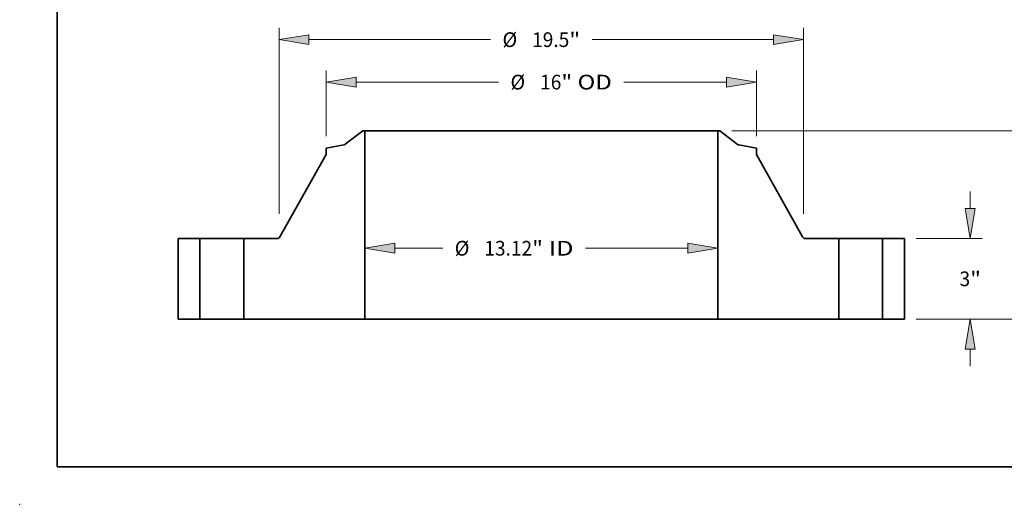
# Model space of a CAD drawing. Extents: x 0 to 10.8, y 0 to 8.3.
# Drawn here: x 0 to 6.6, y 0 to 3.2 of the extents above; entities that cross this region are included whole.
import ezdxf
from ezdxf.enums import TextEntityAlignment as Align

# ---------------------------------------------------------------- set-up
doc = ezdxf.new("R2010")
doc.units = 0
doc.header["$MEASUREMENT"] = 0
doc.layers.get('0').update_dxf_attribs({"lineweight": 13})
doc.layers.add('1', color=7, linetype='Continuous', lineweight=13)
doc.styles.get("Standard").update_dxf_attribs({"font": 'isocp.shx'})

# ---------------------------------------------------------------- blocks, each defined once
blk = doc.blocks.new('BLOCK15')
at = {"color": 7, "lineweight": 13, "ltscale": 0.03937}
for p, q in [((-5.451, 2.638), (-3.664, 2.638)), ((1.642, 2.638), (5.451, 2.638))]:
    blk.add_line(p, q, dxfattribs=at)
for points in [[(-5.451, 2.823), (-6.562, 2.638), (-5.451, 2.453)], [(5.451, 2.453), (6.562, 2.638), (5.451, 2.823)]]:
    blk.add_lwpolyline(points, close=True, dxfattribs=at)
for points in [[(-5.451, 2.823), (-6.562, 2.638), (-5.451, 2.823), (-5.451, 2.453)], [(5.451, 2.453), (6.562, 2.638), (5.451, 2.453), (5.451, 2.823)]]:
    blk.add_solid(points, dxfattribs=at)
for s, height, p, p2 in [('%%c', 0.5468, (-3.22, 2.364), (-2.673, 2.364)), ('"', 0.547, (-0.34, 2.364), (0.061, 2.364)), ('13.12', 0.5468, (-2.118, 2.364), (-0.34, 2.364)), (' ID', 0.5468, (0.061, 2.364), (1.198, 2.364))]:
    blk.add_text(s, height=height, dxfattribs=at).set_placement(p, p2, align=Align.FIT)
blk = doc.blocks.new('BLOCK16')
at = {"color": 7, "lineweight": 13, "ltscale": 0.03937}
for p, q in [((-8, 6.802), (-8, 9.254)), ((8, 6.802), (8, 9.254)), ((-6.889, 8.817), (-1.591, 8.817)), ((3.066, 8.817), (6.889, 8.817))]:
    blk.add_line(p, q, dxfattribs=at)
for points in [[(-6.889, 9.002), (-8, 8.817), (-6.889, 8.631)], [(6.889, 8.631), (8, 8.817), (6.889, 9.002)]]:
    blk.add_lwpolyline(points, close=True, dxfattribs=at)
for points in [[(-6.889, 9.002), (-8, 8.817), (-6.889, 9.002), (-6.889, 8.631)], [(6.889, 8.631), (8, 8.817), (6.889, 8.631), (6.889, 9.002)]]:
    blk.add_solid(points, dxfattribs=at)
for s, height, p, p2 in [('%%c', 0.5468, (-1.147, 8.543), (-0.6, 8.543)), ('16', 0.5468, (-0.044, 8.543), (0.746, 8.543)), ('"', 0.547, (0.746, 8.543), (1.147, 8.543)), (' OD', 0.5468, (1.147, 8.543), (2.622, 8.543))]:
    blk.add_text(s, height=height, dxfattribs=at).set_placement(p, p2, align=Align.FIT)
blk = doc.blocks.new('BLOCK17')
at = {"color": 7, "lineweight": 13, "ltscale": 0.03937}
for p, q in [((-9.75, 3.918), (-9.75, 10.833)), ((9.75, 3.918), (9.75, 10.833)), ((-8.639, 10.396), (-1.888, 10.396)), ((1.888, 10.396), (8.639, 10.396))]:
    blk.add_line(p, q, dxfattribs=at)
for points in [[(-8.639, 10.581), (-9.75, 10.396), (-8.639, 10.21)], [(8.639, 10.21), (9.75, 10.396), (8.639, 10.581)]]:
    blk.add_lwpolyline(points, close=True, dxfattribs=at)
for points in [[(-8.639, 10.581), (-9.75, 10.396), (-8.639, 10.581), (-8.639, 10.21)], [(8.639, 10.21), (9.75, 10.396), (8.639, 10.21), (8.639, 10.581)]]:
    blk.add_solid(points, dxfattribs=at)
for s, height, p, p2 in [('%%c', 0.5468, (-1.443, 10.122), (-0.896, 10.122)), ('19.5', 0.5468, (-0.341, 10.122), (1.042, 10.122)), ('"', 0.547, (1.042, 10.122), (1.443, 10.122))]:
    blk.add_text(s, height=height, dxfattribs=at).set_placement(p, p2, align=Align.FIT)
blk = doc.blocks.new('BLOCK18')
at = {"color": 7, "lineweight": 13, "ltscale": 0.015967}
for p, q in [((15.949, 4.111), (15.949, 4.75)), ((15.949, -1.75), (15.949, -1.111))]:
    blk.add_line(p, q, dxfattribs=at)
at = {"color": 7, "lineweight": 13, "ltscale": 0.03937}
for p, q in [((13.937, 3), (16.386, 3)), ((13.937, 0), (16.386, 0))]:
    blk.add_line(p, q, dxfattribs=at)
for points in [[(15.764, 4.111), (15.949, 3), (16.134, 4.111)], [(16.134, -1.111), (15.949, 0), (15.764, -1.111)]]:
    blk.add_lwpolyline(points, close=True, dxfattribs=at)
for points in [[(15.764, 4.111), (15.949, 3), (15.764, 4.111), (16.134, 4.111)], [(16.134, -1.111), (15.949, 0), (16.134, -1.111), (15.764, -1.111)]]:
    blk.add_solid(points, dxfattribs=at)
for s, p, p2 in [('3', (15.551, 1.227), (15.946, 1.227)), ('"', (15.946, 1.227), (16.347, 1.227))]:
    blk.add_text(s, height=0.547, dxfattribs=at).set_placement(p, p2, align=Align.FIT)
blk = doc.blocks.new('BLOCK19')
at = {"color": 7, "lineweight": 13, "ltscale": 0.03937}
for p, q in [((7.078, 7), (18.61, 7)), ((18.173, 4.218), (18.173, 5.889)), ((18.173, 1.111), (18.173, 2.782)), ((13.937, 0), (18.61, 0))]:
    blk.add_line(p, q, dxfattribs=at)
for points in [[(18.358, 5.889), (18.173, 7), (17.987, 5.889)], [(17.987, 1.111), (18.173, 0), (18.358, 1.111)]]:
    blk.add_lwpolyline(points, close=True, dxfattribs=at)
for points in [[(18.358, 5.889), (18.173, 7), (18.358, 5.889), (17.987, 5.889)], [(17.987, 1.111), (18.173, 0), (17.987, 1.111), (18.358, 1.111)]]:
    blk.add_solid(points, dxfattribs=at)
for s, p, p2 in [('7', (17.775, 3.227), (18.17, 3.227)), ('"', (18.17, 3.227), (18.571, 3.227))]:
    blk.add_text(s, height=0.547, dxfattribs=at).set_placement(p, p2, align=Align.FIT)
blk = doc.blocks.new('BLOCK20')
at = {"color": 7, "lineweight": 5, "ltscale": 0.03937}
for p, q in [((-13.5, 0), (-13.5, 3)), ((-13.5, 3), (-12.69, 3)), ((-12.69, 3), (-12.69, 0)), ((-12.69, 0), (-13.5, 0))]:
    blk.add_line(p, q, dxfattribs=at)
blk = doc.blocks.new('BLOCK21')
at = {"color": 7, "lineweight": 5, "ltscale": 0.03937}
for p, q in [((-7.287, 6.504), (-6.641, 7)), ((-6.562, 7), (-6.562, 0)), ((-9.716, 3.061), (-8, 6.129)), ((-11.06, 0), (-11.06, 3)), ((-11.06, 3), (-9.82, 3)), ((-6.562, 0), (-11.06, 0))]:
    blk.add_line(p, q, dxfattribs=at)
at = {"color": 7, "lineweight": 5, "ltscale": 0.001969}
blk.add_line((-6.641, 7), (-6.562, 7), dxfattribs=at)
at = {"color": 7, "lineweight": 5, "ltscale": 0.016793}
blk.add_line((-8, 6.365), (-7.338, 6.481), dxfattribs=at)
at = {"color": 7, "lineweight": 5, "ltscale": 0.005906}
blk.add_line((-8, 6.129), (-8, 6.365), dxfattribs=at)
at = {"color": 7, "lineweight": 5, "ltscale": 0.000128828}
blk.add_line((-7.338, 6.481), (-7.333, 6.482), dxfattribs=at)
at = {"color": 7, "lineweight": 5, "ltscale": 0.000128827}
blk.add_line((-7.333, 6.482), (-7.328, 6.484), dxfattribs=at)
at = {"color": 7, "lineweight": 5, "ltscale": 0.000128823}
for p, q in [((-7.328, 6.484), (-7.323, 6.485)), ((-7.3, 6.495), (-7.296, 6.498))]:
    blk.add_line(p, q, dxfattribs=at)
at = {"color": 7, "lineweight": 5, "ltscale": 0.00012883}
blk.add_line((-7.323, 6.485), (-7.319, 6.487), dxfattribs=at)
at = {"color": 7, "lineweight": 5, "ltscale": 0.000128818}
for p, q in [((-7.319, 6.487), (-7.314, 6.489)), ((-7.291, 6.501), (-7.287, 6.504))]:
    blk.add_line(p, q, dxfattribs=at)
at = {"color": 7, "lineweight": 5, "ltscale": 0.000128836}
blk.add_line((-7.314, 6.489), (-7.309, 6.491), dxfattribs=at)
at = {"color": 7, "lineweight": 5, "ltscale": 0.000128824}
blk.add_line((-7.309, 6.491), (-7.304, 6.493), dxfattribs=at)
at = {"color": 7, "lineweight": 5, "ltscale": 0.000128835}
blk.add_line((-7.304, 6.493), (-7.3, 6.495), dxfattribs=at)
at = {"color": 7, "lineweight": 5, "ltscale": 0.000128839}
blk.add_line((-7.296, 6.498), (-7.291, 6.501), dxfattribs=at)
at = {"color": 7, "lineweight": 5, "ltscale": 0.000167476}
blk.add_line((-9.82, 3), (-9.814, 3), dxfattribs=at)
at = {"color": 7, "lineweight": 5, "ltscale": 0.000167472}
for p, q in [((-9.814, 3), (-9.807, 3.001)), ((-9.794, 3.003), (-9.787, 3.005)), ((-9.769, 3.012), (-9.763, 3.015)), ((-9.763, 3.015), (-9.757, 3.018))]:
    blk.add_line(p, q, dxfattribs=at)
at = {"color": 7, "lineweight": 5, "ltscale": 0.000167463}
for p, q in [((-9.807, 3.001), (-9.8, 3.002)), ((-9.775, 3.009), (-9.769, 3.012))]:
    blk.add_line(p, q, dxfattribs=at)
at = {"color": 7, "lineweight": 5, "ltscale": 0.000167475}
for p, q in [((-9.8, 3.002), (-9.794, 3.003)), ((-9.781, 3.007), (-9.775, 3.009))]:
    blk.add_line(p, q, dxfattribs=at)
at = {"color": 7, "lineweight": 5, "ltscale": 0.000167482}
blk.add_line((-9.787, 3.005), (-9.781, 3.007), dxfattribs=at)
at = {"color": 7, "lineweight": 5, "ltscale": 0.000167469}
blk.add_line((-9.757, 3.018), (-9.751, 3.022), dxfattribs=at)
at = {"color": 7, "lineweight": 5, "ltscale": 0.000167468}
for p, q in [((-9.751, 3.022), (-9.746, 3.026)), ((-9.736, 3.035), (-9.731, 3.04))]:
    blk.add_line(p, q, dxfattribs=at)
at = {"color": 7, "lineweight": 5, "ltscale": 0.000167471}
blk.add_line((-9.746, 3.026), (-9.741, 3.03), dxfattribs=at)
at = {"color": 7, "lineweight": 5, "ltscale": 0.000167477}
for p, q in [((-9.741, 3.03), (-9.736, 3.035)), ((-9.731, 3.04), (-9.727, 3.045))]:
    blk.add_line(p, q, dxfattribs=at)
at = {"color": 7, "lineweight": 5, "ltscale": 0.000167474}
for p, q in [((-9.727, 3.045), (-9.723, 3.05)), ((-9.723, 3.05), (-9.719, 3.056))]:
    blk.add_line(p, q, dxfattribs=at)
at = {"color": 7, "lineweight": 5, "ltscale": 0.000167467}
blk.add_line((-9.719, 3.056), (-9.716, 3.061), dxfattribs=at)
blk = doc.blocks.new('BLOCK22')
at = {"color": 7, "lineweight": 5, "ltscale": 0.03937}
for p, q in [((6.562, 0), (6.562, 7)), ((6.641, 7), (7.287, 6.504)), ((8, 6.129), (9.716, 3.061)), ((9.82, 3), (11.06, 3)), ((11.06, 3), (11.06, 0)), ((11.06, 0), (6.562, 0))]:
    blk.add_line(p, q, dxfattribs=at)
at = {"color": 7, "lineweight": 5, "ltscale": 0.001969}
blk.add_line((6.562, 7), (6.641, 7), dxfattribs=at)
at = {"color": 7, "lineweight": 5, "ltscale": 0.000128818}
for p, q in [((7.287, 6.504), (7.291, 6.501)), ((7.314, 6.489), (7.319, 6.487))]:
    blk.add_line(p, q, dxfattribs=at)
at = {"color": 7, "lineweight": 5, "ltscale": 0.000128839}
blk.add_line((7.291, 6.501), (7.296, 6.498), dxfattribs=at)
at = {"color": 7, "lineweight": 5, "ltscale": 0.000128823}
for p, q in [((7.296, 6.498), (7.3, 6.495)), ((7.323, 6.485), (7.328, 6.484))]:
    blk.add_line(p, q, dxfattribs=at)
at = {"color": 7, "lineweight": 5, "ltscale": 0.000128835}
blk.add_line((7.3, 6.495), (7.304, 6.493), dxfattribs=at)
at = {"color": 7, "lineweight": 5, "ltscale": 0.000128824}
blk.add_line((7.304, 6.493), (7.309, 6.491), dxfattribs=at)
at = {"color": 7, "lineweight": 5, "ltscale": 0.000128836}
blk.add_line((7.309, 6.491), (7.314, 6.489), dxfattribs=at)
at = {"color": 7, "lineweight": 5, "ltscale": 0.00012883}
blk.add_line((7.319, 6.487), (7.323, 6.485), dxfattribs=at)
at = {"color": 7, "lineweight": 5, "ltscale": 0.000128827}
blk.add_line((7.328, 6.484), (7.333, 6.482), dxfattribs=at)
at = {"color": 7, "lineweight": 5, "ltscale": 0.000128828}
blk.add_line((7.333, 6.482), (7.338, 6.481), dxfattribs=at)
at = {"color": 7, "lineweight": 5, "ltscale": 0.016793}
blk.add_line((7.338, 6.481), (8, 6.365), dxfattribs=at)
at = {"color": 7, "lineweight": 5, "ltscale": 0.005906}
blk.add_line((8, 6.365), (8, 6.129), dxfattribs=at)
at = {"color": 7, "lineweight": 5, "ltscale": 0.000167467}
blk.add_line((9.716, 3.061), (9.719, 3.056), dxfattribs=at)
at = {"color": 7, "lineweight": 5, "ltscale": 0.000167474}
for p, q in [((9.719, 3.056), (9.723, 3.05)), ((9.723, 3.05), (9.727, 3.045))]:
    blk.add_line(p, q, dxfattribs=at)
at = {"color": 7, "lineweight": 5, "ltscale": 0.000167477}
for p, q in [((9.727, 3.045), (9.731, 3.04)), ((9.736, 3.035), (9.741, 3.03))]:
    blk.add_line(p, q, dxfattribs=at)
at = {"color": 7, "lineweight": 5, "ltscale": 0.000167468}
for p, q in [((9.731, 3.04), (9.736, 3.035)), ((9.746, 3.026), (9.751, 3.022))]:
    blk.add_line(p, q, dxfattribs=at)
at = {"color": 7, "lineweight": 5, "ltscale": 0.000167471}
blk.add_line((9.741, 3.03), (9.746, 3.026), dxfattribs=at)
at = {"color": 7, "lineweight": 5, "ltscale": 0.000167469}
blk.add_line((9.751, 3.022), (9.757, 3.018), dxfattribs=at)
at = {"color": 7, "lineweight": 5, "ltscale": 0.000167472}
for p, q in [((9.757, 3.018), (9.763, 3.015)), ((9.763, 3.015), (9.769, 3.012)), ((9.787, 3.005), (9.794, 3.003)), ((9.807, 3.001), (9.814, 3))]:
    blk.add_line(p, q, dxfattribs=at)
at = {"color": 7, "lineweight": 5, "ltscale": 0.000167463}
for p, q in [((9.769, 3.012), (9.775, 3.009)), ((9.8, 3.002), (9.807, 3.001))]:
    blk.add_line(p, q, dxfattribs=at)
at = {"color": 7, "lineweight": 5, "ltscale": 0.000167475}
for p, q in [((9.775, 3.009), (9.781, 3.007)), ((9.794, 3.003), (9.8, 3.002))]:
    blk.add_line(p, q, dxfattribs=at)
at = {"color": 7, "lineweight": 5, "ltscale": 0.000167482}
blk.add_line((9.781, 3.007), (9.787, 3.005), dxfattribs=at)
at = {"color": 7, "lineweight": 5, "ltscale": 0.000167476}
blk.add_line((9.814, 3), (9.82, 3), dxfattribs=at)
blk = doc.blocks.new('BLOCK23')
at = {"color": 7, "lineweight": 5, "ltscale": 0.03937}
for p, q in [((12.69, 3), (13.5, 3)), ((12.69, 0), (12.69, 3)), ((13.5, 3), (13.5, 0)), ((13.5, 0), (12.69, 0))]:
    blk.add_line(p, q, dxfattribs=at)

msp = doc.modelspace()

# ---------------------------------------------------------------- linework, layer by layer
at = {"color": 7, "lineweight": 35, "ltscale": 0.003666}
for p, q in [((2.2955, 2.4997), (2.1792, 2.4104)), ((4.6862, 2.4997), (4.8025, 2.4104))]:
    msp.add_line(p, q, dxfattribs=at)
at = {"color": 7, "lineweight": 35, "ltscale": 0.000354331}
for p, q in [((2.3097, 2.4997), (2.2955, 2.4997)), ((4.6862, 2.4997), (4.672, 2.4997))]:
    msp.add_line(p, q, dxfattribs=at)
at = {"color": 7, "lineweight": 35, "ltscale": 0.03937}
for p, q in [((2.3097, 2.4997), (2.3097, 1.2397)), ((2.3097, 2.4997), (4.0571, 2.4997)), ((4.672, 2.4997), (4.672, 1.2397)), ((2.3097, 1.2397), (1.5, 1.2397)), ((2.3097, 1.2397), (4.0571, 1.2397)), ((5.4816, 1.2397), (4.672, 1.2397))]:
    msp.add_line(p, q, dxfattribs=at)
at = {"color": 7, "lineweight": 35, "ltscale": 0.015372}
for p, q in [((4.0571, 2.4997), (4.672, 2.4997)), ((4.0571, 1.2397), (4.672, 1.2397))]:
    msp.add_line(p, q, dxfattribs=at)
at = {"color": 7, "lineweight": 35, "ltscale": 0.003023}
for p, q in [((2.1699, 2.4063), (2.0508, 2.3853)), ((4.8118, 2.4063), (4.9308, 2.3853))]:
    msp.add_line(p, q, dxfattribs=at)
at = {"color": 7, "lineweight": 35, "ltscale": 0.001063}
for p, q in [((2.0508, 2.3853), (2.0508, 2.3428)), ((4.9308, 2.3853), (4.9308, 2.3428))]:
    msp.add_line(p, q, dxfattribs=at)
at = {"color": 7, "lineweight": 35, "ltscale": 0.015815}
for p, q in [((2.0508, 2.3428), (1.742, 1.7907)), ((4.9308, 2.3428), (5.2397, 1.7907))]:
    msp.add_line(p, q, dxfattribs=at)
at = {"color": 7, "lineweight": 35, "ltscale": 0.0135}
for p, q in [((1.0608, 1.7797), (1.0608, 1.2397)), ((1.2066, 1.7797), (1.2066, 1.2397)), ((1.5, 1.7797), (1.5, 1.2397)), ((5.4816, 1.7797), (5.4816, 1.2397)), ((5.775, 1.7797), (5.775, 1.2397)), ((5.9208, 1.7797), (5.9208, 1.2397))]:
    msp.add_line(p, q, dxfattribs=at)
at = {"color": 7, "lineweight": 35, "ltscale": 0.003645}
for p, q in [((1.2066, 1.7797), (1.0608, 1.7797)), ((5.9208, 1.7797), (5.775, 1.7797)), ((1.2066, 1.2397), (1.0608, 1.2397)), ((5.9208, 1.2397), (5.775, 1.2397))]:
    msp.add_line(p, q, dxfattribs=at)
at = {"color": 7, "lineweight": 35, "ltscale": 0.000448966}
for p, q in [((1.2066, 1.7797), (1.2246, 1.7797)), ((5.4816, 1.7797), (5.4996, 1.7797)), ((1.2066, 1.2397), (1.2246, 1.2397)), ((5.4816, 1.2397), (5.4996, 1.2397))]:
    msp.add_line(p, q, dxfattribs=at)
at = {"color": 7, "lineweight": 35, "ltscale": 0.006886}
for p, q in [((1.2246, 1.7797), (1.5, 1.7797)), ((5.4996, 1.7797), (5.775, 1.7797)), ((1.2246, 1.2397), (1.5, 1.2397)), ((5.4996, 1.2397), (5.775, 1.2397))]:
    msp.add_line(p, q, dxfattribs=at)
at = {"color": 7, "lineweight": 35, "ltscale": 0.005578}
for p, q in [((1.7232, 1.7797), (1.5, 1.7797)), ((5.4816, 1.7797), (5.2585, 1.7797))]:
    msp.add_line(p, q, dxfattribs=at)
at = {"color": 7, "lineweight": 35, "ltscale": 0.03937}
for points in [[(2.1699, 2.4063, 0.120569), (2.1792, 2.4104)], [(4.8025, 2.4104, 0.120569), (4.8118, 2.4063)], [(1.7232, 1.7797, 0.271595), (1.742, 1.7907)], [(5.2397, 1.7907, 0.271595), (5.2585, 1.7797)]]:
    msp.add_lwpolyline(points, format="xyb", dxfattribs=at)
msp.add_ellipse((8.1983, 5.3112), major_axis=(0.9091, -2.2535), ratio=0.616564, start_param=3.141619, end_param=6.283211, dxfattribs=at)
at = {"color": 7, "lineweight": 5, "ltscale": 0.03937}
msp.add_point((0, 0), dxfattribs=at)
at = {"layer": '1', "color": 7, "lineweight": 35, "ltscale": 0.03937}
for q in [(0.25, 8.25), (10.75, 0.25)]:
    msp.add_line((0.25, 0.25), q, dxfattribs=at)

# ---------------------------------------------------------------- block references
at = {"lineweight": 0, "xscale": 0.18, "yscale": 0.18, "zscale": 0.18}
for name in ['BLOCK17', 'BLOCK16', 'BLOCK21', 'BLOCK22', 'BLOCK19', 'BLOCK18', 'BLOCK20', 'BLOCK23', 'BLOCK15']:
    msp.add_blockref(name, (3.4908, 1.2397), dxfattribs=at)

doc.saveas('drawing.dxf')
